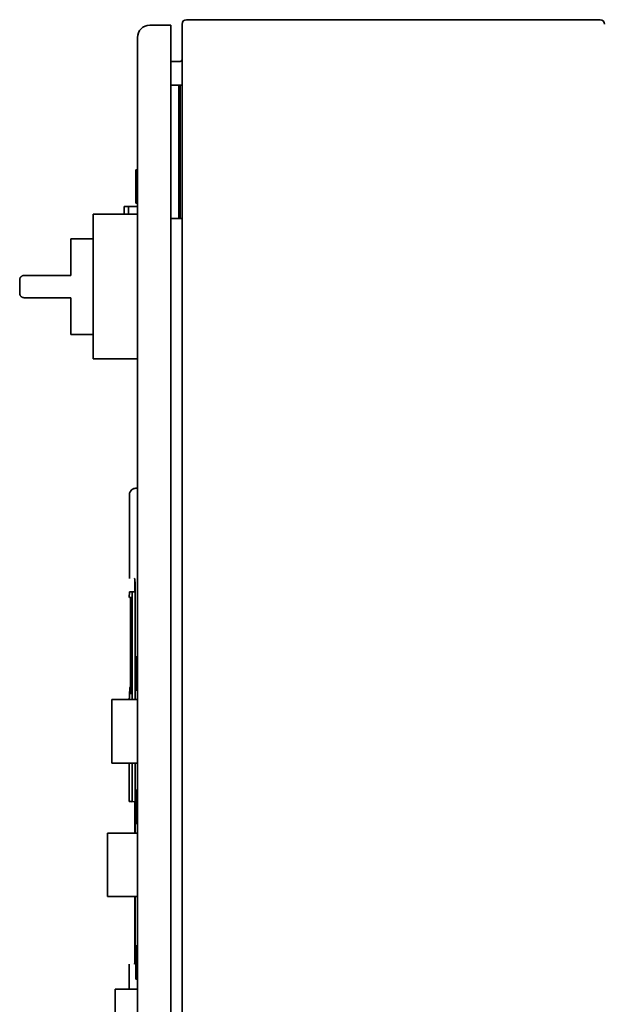
# Paper-space layout 'Sheet_1' of a CAD drawing. Units: millimetres. Extents: x 12 to 829, y 13 to 581.
# Drawn here: x 219 to 245, y 492 to 536 of the extents above; entities that cross this region are included whole.
import ezdxf

# ---------------------------------------------------------------- set-up
doc = ezdxf.new("R2010")
doc.units = ezdxf.units.MM
doc.layers.add('Visible Edges(OMA)', color=7, linetype='Continuous', lineweight=35)

psp = doc.layouts.new('Sheet_1')

# ---------------------------------------------------------------- linework, layer by layer
at = {"layer": 'Visible Edges(OMA)'}
for p, q in [((244.814, 535.871), (226.214, 535.871)), ((225.514, 535.621), (224.564, 535.621)), ((225.514, 535.621), (225.514, 535.071)), ((226.014, 476.071), (226.014, 535.671)), ((224.014, 535.071), (224.014, 476.671)), ((225.514, 535.071), (225.514, 476.671)), ((225.514, 533.991), (225.934, 533.991)), ((225.514, 532.931), (225.714, 532.931)), ((225.714, 532.931), (225.864, 532.931)), ((225.864, 532.931), (225.864, 526.931)), ((225.864, 532.931), (225.934, 532.931)), ((225.934, 532.931), (225.934, 526.931)), ((225.934, 532.931), (226.014, 532.931)), ((223.934, 529.121), (223.934, 527.621)), ((223.934, 529.121), (224.014, 529.121)), ((223.414, 527.471), (223.414, 527.121)), ((223.414, 527.471), (223.614, 527.471)), ((223.614, 527.471), (223.614, 527.121)), ((223.614, 527.471), (224.014, 527.471)), ((223.934, 527.621), (224.014, 527.621)), ((222.014, 526.721), (222.014, 527.121)), ((224.014, 527.121), (222.014, 527.121)), ((225.514, 526.931), (225.714, 526.931)), ((225.714, 526.931), (225.864, 526.931)), ((225.864, 526.931), (225.934, 526.931)), ((225.934, 526.931), (226.014, 526.931)), ((222.014, 526.721), (222.014, 521.021)), ((221.014, 524.371), (221.014, 526.021)), ((222.014, 526.021), (221.014, 526.021)), ((221.014, 524.371), (218.914, 524.371)), ((218.714, 523.571), (218.714, 524.171)), ((221.014, 523.371), (218.914, 523.371)), ((221.014, 521.721), (221.014, 523.371)), ((222.014, 521.721), (221.014, 521.721)), ((222.014, 520.621), (222.014, 521.021)), ((222.014, 520.621), (224.014, 520.621)), ((223.645, 510.748), (223.645, 514.499)), ((223.876, 510.748), (223.873, 510.748)), ((223.895, 510.138), (223.895, 510.657)), ((223.644, 509.883), (223.645, 510.148)), ((223.763, 510.15), (223.903, 510.137)), ((223.694, 505.863), (223.694, 509.878)), ((223.745, 509.882), (223.744, 509.882)), ((223.747, 509.848), (223.746, 505.612)), ((223.775, 505.296), (223.776, 509.95)), ((223.934, 507.221), (223.934, 505.721)), ((223.934, 507.221), (224.014, 507.221)), ((223.682, 505.862), (223.73, 505.866)), ((223.694, 505.813), (223.694, 505.813)), ((223.71, 505.636), (223.71, 505.636)), ((223.934, 505.721), (224.014, 505.721)), ((222.864, 502.446), (222.864, 505.296)), ((224.014, 505.296), (222.864, 505.296)), ((223.643, 505.296), (223.644, 505.365)), ((223.715, 505.538), (223.715, 505.538)), ((224.014, 502.446), (222.864, 502.446)), ((223.643, 500.71), (223.643, 502.446)), ((223.774, 500.907), (223.775, 502.446)), ((223.934, 501.221), (223.934, 499.721)), ((223.934, 501.221), (224.014, 501.221)), ((223.762, 500.707), (223.902, 500.72)), ((223.893, 499.296), (223.893, 500.719)), ((223.934, 499.721), (224.014, 499.721)), ((222.664, 496.446), (222.664, 499.296)), ((224.014, 499.296), (222.664, 499.296)), ((224.014, 496.446), (222.664, 496.446)), ((223.893, 493.495), (223.892, 496.446)), ((223.934, 494.221), (224.014, 494.221)), ((223.934, 494.221), (223.934, 492.721)), ((223.643, 492.271), (223.643, 493.404)), ((223.874, 493.405), (223.871, 493.404)), ((223.934, 492.721), (224.014, 492.721)), ((223.014, 492.271), (223.014, 487.471)), ((224.014, 492.271), (223.014, 492.271))]:
    psp.add_line(p, q, dxfattribs=at)
at = {"layer": 'Visible Edges(OMA)', "flags": 128}
for points in [[(218.714, 524.171), (218.715, 524.182), (218.716, 524.194), (218.717, 524.205), (218.72, 524.217), (218.723, 524.228), (218.727, 524.239), (218.731, 524.251), (218.736, 524.262), (218.742, 524.272), (218.749, 524.283), (218.756, 524.293), (218.764, 524.303), (218.773, 524.312), (218.783, 524.321), (218.793, 524.33), (218.805, 524.338), (218.817, 524.345), (218.829, 524.352), (218.842, 524.357), (218.856, 524.362), (218.87, 524.366), (218.885, 524.368), (218.899, 524.37), (218.914, 524.371)], [(218.714, 523.571), (218.715, 523.559), (218.716, 523.548), (218.717, 523.536), (218.72, 523.525), (218.723, 523.513), (218.727, 523.502), (218.731, 523.491), (218.736, 523.48), (218.742, 523.469), (218.749, 523.458), (218.756, 523.448), (218.764, 523.438), (218.773, 523.429), (218.783, 523.42), (218.793, 523.411), (218.805, 523.403), (218.817, 523.396), (218.829, 523.39), (218.842, 523.384), (218.856, 523.379), (218.87, 523.376), (218.885, 523.373), (218.899, 523.371), (218.914, 523.371)], [(223.645, 514.499), (223.646, 514.527), (223.65, 514.556), (223.657, 514.584), (223.667, 514.611), (223.678, 514.637), (223.693, 514.661), (223.709, 514.685), (223.728, 514.706), (223.749, 514.726), (223.771, 514.744), (223.795, 514.759), (223.821, 514.772), (223.847, 514.783), (223.875, 514.791), (223.903, 514.796), (223.917, 514.798), (223.924, 514.798), (223.927, 514.798), (223.928, 514.798), (223.931, 514.799), (223.936, 514.799), (223.945, 514.799), (223.957, 514.8), (223.973, 514.801), (223.992, 514.802), (224.014, 514.803)], [(223.895, 510.641), (223.894, 510.649), (223.893, 510.657), (223.892, 510.665), (223.892, 510.672), (223.891, 510.68), (223.89, 510.686), (223.889, 510.693), (223.888, 510.699), (223.887, 510.705), (223.887, 510.71), (223.886, 510.716), (223.885, 510.72), (223.884, 510.725), (223.883, 510.729), (223.882, 510.732), (223.881, 510.736), (223.88, 510.739), (223.879, 510.741), (223.878, 510.743), (223.877, 510.745), (223.876, 510.746), (223.875, 510.747), (223.874, 510.748), (223.873, 510.748)], [(223.874, 510.748), (223.876, 510.748), (223.878, 510.746), (223.88, 510.742), (223.882, 510.737), (223.884, 510.731), (223.885, 510.724), (223.887, 510.716), (223.889, 510.706), (223.89, 510.695), (223.892, 510.682), (223.893, 510.669), (223.895, 510.654), (223.896, 510.639), (223.897, 510.622), (223.899, 510.605), (223.9, 510.587), (223.9, 510.569), (223.901, 510.549), (223.902, 510.53), (223.902, 510.51), (223.903, 510.489), (223.903, 510.469), (223.903, 510.448), (223.903, 510.426)], [(223.776, 509.95), (223.776, 509.963), (223.776, 509.976), (223.776, 509.989), (223.776, 510.002), (223.775, 510.014), (223.775, 510.026), (223.775, 510.038), (223.774, 510.049), (223.774, 510.06), (223.773, 510.071), (223.773, 510.081), (223.772, 510.09), (223.772, 510.099), (223.771, 510.108), (223.77, 510.115), (223.77, 510.122), (223.769, 510.129), (223.768, 510.134), (223.767, 510.139), (223.766, 510.143), (223.766, 510.146), (223.765, 510.148), (223.764, 510.149), (223.763, 510.15)], [(223.903, 510.426), (223.903, 510.213), (223.903, 509.999), (223.903, 509.785), (223.903, 509.571), (223.903, 509.357), (223.903, 509.144), (223.903, 508.93), (223.903, 508.716), (223.903, 508.502), (223.903, 508.289), (223.903, 508.075), (223.903, 507.861), (223.903, 507.647), (223.903, 507.433), (223.903, 507.22), (223.903, 507.006), (223.903, 506.792), (223.903, 506.578), (223.903, 506.365), (223.903, 506.151), (223.903, 505.937), (223.903, 505.723), (223.903, 505.509), (223.902, 505.296)], [(223.745, 509.878), (223.745, 509.878), (223.745, 509.879), (223.745, 509.879), (223.745, 509.879), (223.745, 509.879), (223.745, 509.88), (223.745, 509.88), (223.745, 509.88), (223.745, 509.88), (223.745, 509.881), (223.745, 509.881), (223.744, 509.881), (223.744, 509.881), (223.744, 509.881), (223.744, 509.881), (223.744, 509.882), (223.744, 509.882), (223.744, 509.882), (223.744, 509.882), (223.744, 509.882), (223.744, 509.882), (223.744, 509.882), (223.744, 509.882), (223.744, 509.882)], [(223.745, 509.882), (223.745, 509.882), (223.745, 509.882), (223.745, 509.881), (223.745, 509.881), (223.746, 509.88), (223.746, 509.879), (223.746, 509.878), (223.746, 509.877), (223.746, 509.876), (223.746, 509.875), (223.746, 509.874), (223.746, 509.872), (223.746, 509.871), (223.746, 509.869), (223.747, 509.867), (223.747, 509.865), (223.747, 509.863), (223.747, 509.861), (223.747, 509.859), (223.747, 509.857), (223.747, 509.855), (223.747, 509.852), (223.747, 509.85), (223.747, 509.848)], [(223.715, 505.538), (223.712, 505.594), (223.709, 505.644), (223.706, 505.69), (223.703, 505.73), (223.699, 505.765), (223.696, 505.795), (223.693, 505.82), (223.689, 505.839), (223.686, 505.852), (223.683, 505.86), (223.68, 505.862), (223.677, 505.858), (223.674, 505.848), (223.672, 505.832), (223.669, 505.811), (223.667, 505.784), (223.665, 505.752), (223.663, 505.715), (223.661, 505.673), (223.659, 505.626), (223.658, 505.574), (223.657, 505.517), (223.655, 505.456), (223.654, 505.391)], [(223.73, 505.866), (223.731, 505.866), (223.732, 505.866), (223.732, 505.865), (223.733, 505.865), (223.734, 505.863), (223.734, 505.862), (223.735, 505.861), (223.735, 505.859), (223.736, 505.857), (223.737, 505.855), (223.737, 505.852), (223.738, 505.85), (223.739, 505.847), (223.739, 505.844), (223.74, 505.84), (223.741, 505.837), (223.741, 505.833), (223.742, 505.829), (223.743, 505.824), (223.743, 505.82), (223.744, 505.815), (223.745, 505.81), (223.745, 505.805), (223.746, 505.799)], [(223.654, 505.391), (223.653, 505.387), (223.651, 505.383), (223.65, 505.38), (223.648, 505.377), (223.647, 505.374), (223.646, 505.372), (223.645, 505.37), (223.645, 505.368), (223.644, 505.367), (223.644, 505.366), (223.644, 505.366), (223.644, 505.366), (223.644, 505.366), (223.644, 505.366), (223.644, 505.367), (223.645, 505.369), (223.645, 505.37), (223.646, 505.372), (223.647, 505.375), (223.648, 505.377), (223.65, 505.38), (223.651, 505.384), (223.653, 505.388), (223.654, 505.392)], [(223.902, 502.446), (223.902, 502.314), (223.902, 502.183), (223.902, 502.052), (223.902, 501.921), (223.902, 501.789), (223.902, 501.658), (223.902, 501.527), (223.902, 501.396), (223.902, 501.264), (223.902, 501.133), (223.902, 501.002), (223.902, 500.871), (223.902, 500.739), (223.902, 500.608), (223.902, 500.477), (223.902, 500.346), (223.902, 500.214), (223.902, 500.083), (223.902, 499.952), (223.902, 499.821), (223.902, 499.689), (223.902, 499.558), (223.902, 499.427), (223.901, 499.296)], [(223.761, 500.707), (223.762, 500.708), (223.763, 500.709), (223.764, 500.711), (223.765, 500.714), (223.765, 500.718), (223.766, 500.722), (223.767, 500.728), (223.768, 500.734), (223.768, 500.74), (223.769, 500.748), (223.77, 500.756), (223.77, 500.765), (223.771, 500.774), (223.771, 500.784), (223.772, 500.795), (223.772, 500.806), (223.773, 500.818), (223.773, 500.83), (223.774, 500.842), (223.774, 500.855), (223.774, 500.868), (223.774, 500.881), (223.774, 500.894), (223.774, 500.907)], [(223.901, 496.446), (223.901, 496.332), (223.901, 496.219), (223.901, 496.106), (223.901, 495.992), (223.901, 495.879), (223.901, 495.766), (223.902, 495.653), (223.902, 495.539), (223.902, 495.426), (223.902, 495.313), (223.902, 495.199), (223.902, 495.086), (223.902, 494.973), (223.902, 494.859), (223.902, 494.746), (223.902, 494.633), (223.902, 494.519), (223.902, 494.406), (223.902, 494.293), (223.902, 494.18), (223.902, 494.066), (223.902, 493.953), (223.902, 493.84), (223.902, 493.726)], [(223.902, 493.726), (223.902, 493.705), (223.902, 493.684), (223.901, 493.663), (223.901, 493.643), (223.9, 493.623), (223.9, 493.603), (223.899, 493.584), (223.898, 493.566), (223.897, 493.548), (223.896, 493.53), (223.894, 493.514), (223.893, 493.498), (223.892, 493.484), (223.89, 493.47), (223.889, 493.458), (223.887, 493.447), (223.885, 493.437), (223.884, 493.429), (223.882, 493.421), (223.88, 493.415), (223.878, 493.411), (223.877, 493.407), (223.875, 493.405), (223.873, 493.404)], [(223.871, 493.404), (223.872, 493.405), (223.873, 493.405), (223.874, 493.406), (223.875, 493.408), (223.876, 493.409), (223.877, 493.412), (223.878, 493.414), (223.879, 493.417), (223.88, 493.42), (223.881, 493.424), (223.882, 493.428), (223.883, 493.432), (223.884, 493.437), (223.885, 493.442), (223.886, 493.448), (223.887, 493.454), (223.887, 493.46), (223.888, 493.466), (223.889, 493.473), (223.89, 493.48), (223.891, 493.488), (223.891, 493.496), (223.892, 493.504), (223.893, 493.512)]]:
    psp.add_lwpolyline(points, dxfattribs=at)
at = {"layer": 'Visible Edges(OMA)'}
for centre, radius, start, end in [((226.214, 535.671), 0.2, 90, 180), ((244.814, 535.671), 0.2, 0, 90), ((224.564, 535.071), 0.55, 90, 180), ((225.934, 534.071), 0.08, 270, 0)]:
    psp.add_arc(centre, radius, start, end, dxfattribs=at)
for centre, major_axis, ratio, start_param, end_param in [((283.866, 511.204), (-60.221, -1.056), 0.000002, 0.000014, 0.062799), ((283.877, 509.359), (-60.232, 0.523), 0.000001, 6.225351, 6.283108), ((283.876, 509.352), (-60.182, 0.527), 0.000001, 6.225378, 6.283184), ((232.411, 526.921), (-8.768, -21.556), 0.000828, 0.127088, 0.151848), ((232.462, 526.92), (-8.769, -21.551), 0.000842, 0.135439, 0.135477), ((283.861, 499.654), (-60.218, 1.056), 0.000002, 6.220392, 6.283185)]:
    psp.add_ellipse(centre, major_axis=major_axis, ratio=ratio, start_param=start_param, end_param=end_param, dxfattribs=at)

doc.saveas('drawing.dxf')
